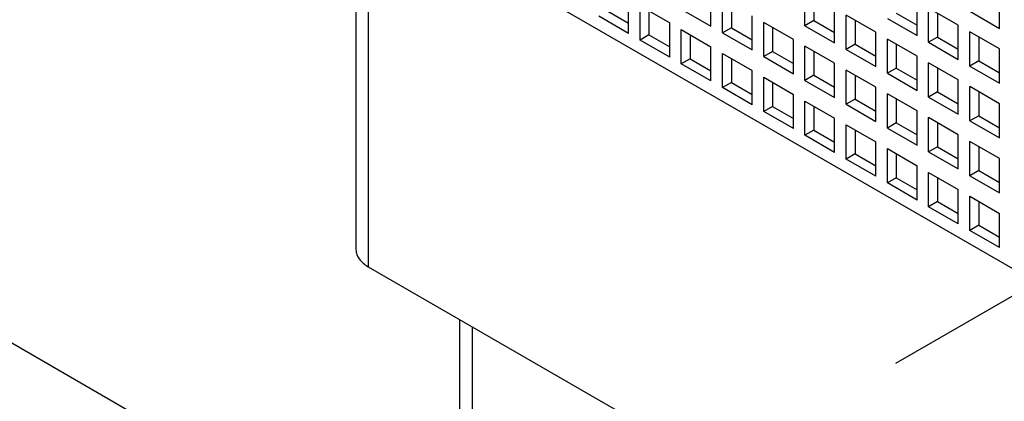
# Model space of a CAD drawing. Units: inches. Extents: x 0 to 71, y -25 to 22.
# Drawn here: x 63.6 to 64.7, y 9.9 to 10.3 of the extents above; entities that cross this region are included whole.
import ezdxf

# ---------------------------------------------------------------- set-up
doc = ezdxf.new("R2010")
doc.units = ezdxf.units.IN
doc.header["$LTSCALE"] = 1.87
doc.header["$MEASUREMENT"] = 0
doc.linetypes.add('DASHED', pattern=[0.2, 0.1, -0.1])
doc.layers.get('0').update_dxf_attribs({"linetype": 'CONTINUOUS'})

msp = doc.modelspace()

# ---------------------------------------------------------------- linework, layer by layer
at = {"color": 4, "linetype": 'DASHED'}
msp.add_line((66.6981, 11.1482), (63.9944, 9.5872), dxfattribs=at)
at = {"color": 7, "linetype": 'Continuous'}
for p, q in [((61.6225, 11.0962), (63.9944, 9.7268)), ((64.9514, 9.9085), (63.8687, 10.5336)), ((63.9851, 10.4664), (63.9851, 10.0611)), ((64.3848, 10.3128), (64.3848, 10.3514)), ((64.4907, 10.3134), (64.4907, 10.352)), ((64.5007, 10.3462), (64.5007, 10.3192)), ((64.7099, 10.3103), (64.7099, 10.3489)), ((64.2919, 10.3047), (64.2919, 10.3433)), ((64.305, 10.3358), (64.3384, 10.3165)), ((64.305, 10.2972), (64.305, 10.3358)), ((64.3978, 10.3053), (64.3978, 10.3439)), ((64.4079, 10.3381), (64.4079, 10.3111)), ((64.617, 10.3022), (64.617, 10.3408)), ((64.2919, 10.3047), (64.2585, 10.324)), ((64.2686, 10.3298), (64.2919, 10.3163)), ((64.315, 10.33), (64.315, 10.303)), ((64.3514, 10.3321), (64.3848, 10.3128)), ((64.4313, 10.286), (64.4313, 10.3246)), ((64.5241, 10.2941), (64.5241, 10.3327)), ((64.5706, 10.3059), (64.5372, 10.3252)), ((64.5372, 10.2866), (64.5372, 10.3252)), ((64.5936, 10.3273), (64.617, 10.3138)), ((64.6634, 10.314), (64.63, 10.3333)), ((64.63, 10.2947), (64.63, 10.3333)), ((64.64, 10.3275), (64.64, 10.3005)), ((64.6765, 10.3296), (64.7099, 10.3103)), ((64.3384, 10.2779), (64.3384, 10.3165)), ((64.4777, 10.2978), (64.4443, 10.3171)), ((64.4443, 10.2785), (64.4443, 10.3171)), ((64.5007, 10.3192), (64.4907, 10.3134)), ((64.4907, 10.3134), (64.5241, 10.2941)), ((64.5007, 10.3192), (64.5241, 10.3057)), ((64.5472, 10.3194), (64.5472, 10.2924)), ((64.5836, 10.3215), (64.617, 10.3022)), ((64.6634, 10.2754), (64.6634, 10.314)), ((64.315, 10.303), (64.305, 10.2972)), ((64.315, 10.303), (64.3384, 10.2895)), ((64.3514, 10.309), (64.3848, 10.2897)), ((64.3514, 10.2704), (64.3514, 10.309)), ((64.3614, 10.3032), (64.3614, 10.2762)), ((64.4079, 10.3111), (64.3978, 10.3053)), ((64.3978, 10.3053), (64.4313, 10.286)), ((64.4079, 10.3111), (64.4313, 10.2976)), ((64.4543, 10.3113), (64.4543, 10.2843)), ((64.5706, 10.2673), (64.5706, 10.3059)), ((64.7099, 10.2872), (64.6765, 10.3064)), ((64.6765, 10.2679), (64.6765, 10.3064)), ((64.3384, 10.2779), (64.305, 10.2972)), ((64.4777, 10.2592), (64.4777, 10.2978)), ((64.5241, 10.271), (64.4907, 10.2902)), ((64.4907, 10.2517), (64.4907, 10.2902)), ((64.5472, 10.2924), (64.5372, 10.2866)), ((64.5472, 10.2924), (64.5706, 10.2789)), ((64.617, 10.2791), (64.5836, 10.2983)), ((64.5836, 10.2598), (64.5836, 10.2983)), ((64.5936, 10.2926), (64.5936, 10.2656)), ((64.64, 10.3005), (64.63, 10.2947)), ((64.63, 10.2947), (64.6634, 10.2754)), ((64.64, 10.3005), (64.6634, 10.287)), ((64.6865, 10.3007), (64.6865, 10.2737)), ((64.3848, 10.2511), (64.3848, 10.2897)), ((64.3978, 10.2821), (64.4313, 10.2629)), ((64.3978, 10.2436), (64.3978, 10.2821)), ((64.4543, 10.2843), (64.4443, 10.2785)), ((64.4543, 10.2843), (64.4777, 10.2708)), ((64.5007, 10.2845), (64.5007, 10.2575)), ((64.5372, 10.2866), (64.5706, 10.2673)), ((64.617, 10.2405), (64.617, 10.2791)), ((64.7099, 10.2486), (64.7099, 10.2872)), ((64.3614, 10.2762), (64.3514, 10.2704)), ((64.3848, 10.2511), (64.3514, 10.2704)), ((64.3614, 10.2762), (64.3848, 10.2627)), ((64.4079, 10.2764), (64.4079, 10.2494)), ((64.4443, 10.2785), (64.4777, 10.2592)), ((64.5241, 10.2324), (64.5241, 10.271)), ((64.6634, 10.2523), (64.63, 10.2715)), ((64.63, 10.233), (64.63, 10.2715)), ((64.6865, 10.2737), (64.6765, 10.2679)), ((64.6765, 10.2679), (64.7099, 10.2486)), ((64.6865, 10.2737), (64.7099, 10.2602)), ((64.4313, 10.2243), (64.4313, 10.2629)), ((64.5007, 10.2575), (64.4907, 10.2517)), ((64.5007, 10.2575), (64.5241, 10.244)), ((64.5706, 10.2441), (64.5372, 10.2634)), ((64.5372, 10.2249), (64.5372, 10.2634)), ((64.5472, 10.2576), (64.5472, 10.2306)), ((64.5936, 10.2656), (64.5836, 10.2598)), ((64.5836, 10.2598), (64.617, 10.2405)), ((64.5936, 10.2656), (64.617, 10.2521)), ((64.64, 10.2658), (64.64, 10.2387)), ((64.4079, 10.2494), (64.3978, 10.2436)), ((64.4079, 10.2494), (64.4313, 10.2359)), ((64.4443, 10.2553), (64.4777, 10.236)), ((64.4443, 10.2168), (64.4443, 10.2553)), ((64.4543, 10.2495), (64.4543, 10.2225)), ((64.4907, 10.2517), (64.5241, 10.2324)), ((64.6634, 10.2137), (64.6634, 10.2523)), ((64.4313, 10.2243), (64.3978, 10.2436)), ((64.4777, 10.1975), (64.4777, 10.236)), ((64.5706, 10.2056), (64.5706, 10.2441)), ((64.617, 10.2173), (64.5836, 10.2366)), ((64.5836, 10.1981), (64.5836, 10.2366)), ((64.64, 10.2387), (64.63, 10.233)), ((64.64, 10.2387), (64.6634, 10.2252)), ((64.7099, 10.2254), (64.6765, 10.2447)), ((64.6765, 10.2062), (64.6765, 10.2447)), ((64.6865, 10.2389), (64.6865, 10.2119)), ((64.4907, 10.2285), (64.5241, 10.2092)), ((64.4907, 10.1899), (64.4907, 10.2285)), ((64.5472, 10.2306), (64.5372, 10.2249)), ((64.5372, 10.2249), (64.5706, 10.2056)), ((64.5472, 10.2306), (64.5706, 10.2171)), ((64.5936, 10.2308), (64.5936, 10.2038)), ((64.63, 10.233), (64.6634, 10.2137)), ((64.7099, 10.1869), (64.7099, 10.2254)), ((64.4543, 10.2225), (64.4443, 10.2168)), ((64.4777, 10.1975), (64.4443, 10.2168)), ((64.4543, 10.2225), (64.4777, 10.209)), ((64.5007, 10.2227), (64.5007, 10.1957)), ((64.617, 10.1788), (64.617, 10.2173)), ((64.5241, 10.1707), (64.5241, 10.2092)), ((64.5372, 10.2017), (64.5706, 10.1824)), ((64.5372, 10.1631), (64.5372, 10.2017)), ((64.5936, 10.2038), (64.5836, 10.1981)), ((64.5936, 10.2038), (64.617, 10.1903)), ((64.6634, 10.1905), (64.63, 10.2098)), ((64.63, 10.1712), (64.63, 10.2098)), ((64.64, 10.204), (64.64, 10.177)), ((64.6865, 10.2119), (64.6765, 10.2062)), ((64.6765, 10.2062), (64.7099, 10.1869)), ((64.6865, 10.2119), (64.7099, 10.1984)), ((64.5007, 10.1957), (64.4907, 10.1899)), ((64.5007, 10.1957), (64.5241, 10.1822)), ((64.5472, 10.1959), (64.5472, 10.1689)), ((64.5836, 10.1981), (64.617, 10.1788)), ((64.6634, 10.152), (64.6634, 10.1905)), ((64.5241, 10.1707), (64.4907, 10.1899)), ((64.5706, 10.1439), (64.5706, 10.1824)), ((64.7099, 10.1637), (64.6765, 10.183)), ((64.6765, 10.1444), (64.6765, 10.183)), ((64.5472, 10.1689), (64.5372, 10.1631)), ((64.5472, 10.1689), (64.5706, 10.1554)), ((64.5836, 10.1749), (64.617, 10.1556)), ((64.5836, 10.1363), (64.5836, 10.1749)), ((64.5936, 10.1691), (64.5936, 10.1421)), ((64.64, 10.177), (64.63, 10.1712)), ((64.63, 10.1712), (64.6634, 10.152)), ((64.64, 10.177), (64.6634, 10.1635)), ((64.6865, 10.1772), (64.6865, 10.1502)), ((64.5706, 10.1439), (64.5372, 10.1631)), ((64.7099, 10.1251), (64.7099, 10.1637)), ((64.617, 10.117), (64.617, 10.1556)), ((64.63, 10.1481), (64.6634, 10.1288)), ((64.63, 10.1095), (64.63, 10.1481)), ((64.6865, 10.1502), (64.6765, 10.1444)), ((64.6865, 10.1502), (64.7099, 10.1367)), ((64.5936, 10.1421), (64.5836, 10.1363)), ((64.617, 10.117), (64.5836, 10.1363)), ((64.5936, 10.1421), (64.617, 10.1286)), ((64.64, 10.1423), (64.64, 10.1153)), ((64.6765, 10.1444), (64.7099, 10.1251)), ((64.6634, 10.0902), (64.6634, 10.1288)), ((64.64, 10.1153), (64.63, 10.1095)), ((64.64, 10.1153), (64.6634, 10.1018)), ((64.6765, 10.1213), (64.7099, 10.102)), ((64.6765, 10.0827), (64.6765, 10.1213)), ((64.6865, 10.1155), (64.6865, 10.0885)), ((64.6634, 10.0902), (64.63, 10.1095)), ((64.7099, 10.0634), (64.7099, 10.102)), ((64.6865, 10.0885), (64.6765, 10.0827)), ((64.7099, 10.0634), (64.6765, 10.0827)), ((64.6865, 10.0885), (64.7099, 10.075)), ((63.999, 10.0418), (67.3129, 8.1285)), ((64.1021, 9.6387), (64.1021, 9.9823))]:
    msp.add_line(p, q, dxfattribs=at)
at = {"color": 9, "linetype": 'Continuous'}
for p, q in [((63.999, 10.4584), (63.999, 10.0418)), ((64.1159, 9.9743), (64.1159, 9.6194))]:
    msp.add_line(p, q, dxfattribs=at)
at = {"color": 7, "linetype": 'Continuous'}
msp.add_open_spline([(63.9851, 10.0611), (63.9851, 10.0593), (63.9858, 10.0555), (63.9886, 10.0503), (63.9932, 10.0456), (63.9969, 10.043), (63.999, 10.0418)], degree=3, knots=[0, 0, 0, 0, 0.217714, 0.451063, 0.710896, 1, 1, 1, 1], dxfattribs=at)

doc.saveas('drawing.dxf')
